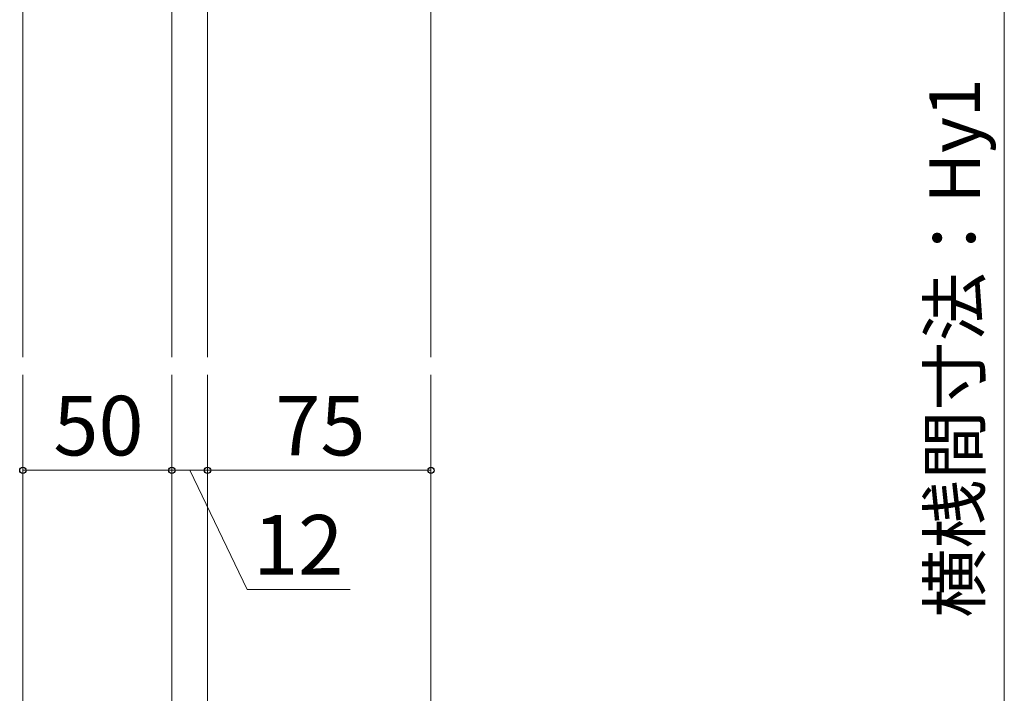
# Model space of a CAD drawing. Extents: x 175 to 1925, y 210 to 2817.
# Drawn here: x 461 to 791, y 1930 to 2156 of the extents above; entities that cross this region are included whole.
import ezdxf

# ---------------------------------------------------------------- set-up
doc = ezdxf.new("R2010")
doc.units = 0
doc.layers.add('YKK_12', color=2, linetype='CONTINUOUS', lineweight=13)
doc.layers.add('YKK_D', color=6, linetype='CONTINUOUS', lineweight=13)
doc.styles.add('text-b', font='txt')

msp = doc.modelspace()

# ---------------------------------------------------------------- linework, layer by layer
at = {"layer": 'YKK_12'}
for p, q in [((461.65, 2042.5), (461.65, 2351)), ((511.65, 2351), (511.65, 2042.5)), ((523.65, 2042.5), (523.65, 2212.54)), ((598.65, 2212.54), (598.65, 2042.5)), ((461.65, 1731), (461.65, 2036.5)), ((511.65, 2036.5), (511.65, 1731)), ((523.65, 1869.46), (523.65, 2036.5)), ((598.65, 2036.5), (598.65, 1869.46))]:
    msp.add_line(p, q, dxfattribs=at)
at = {"layer": 'YKK_D'}
for p, q in [((791.15, 1851), (791.15, 2231)), ((461.65, 2030.5), (461.65, 2003.5)), ((511.65, 2030.5), (511.65, 2003.5)), ((511.65, 2030.5), (511.65, 2003.5)), ((523.65, 2030.5), (523.65, 2003.5)), ((523.65, 2030.5), (523.65, 2003.5)), ((598.65, 2030.5), (598.65, 2003.5)), ((511.65, 2004.5), (461.65, 2004.5)), ((511.65, 2004.5), (523.65, 2004.5)), ((517.65, 2004.5), (536.99, 1964.5)), ((523.65, 2004.5), (598.65, 2004.5)), ((536.99, 1964.5), (571.54, 1964.5))]:
    msp.add_line(p, q, dxfattribs=at)
at = {"layer": 'YKK_D', "linetype": 'ByBlock', "lineweight": -2}
for centre in [(461.65, 2004.5), (511.65, 2004.5), (511.65, 2004.5), (523.65, 2004.5), (523.65, 2004.5), (598.65, 2004.5)]:
    msp.add_circle(centre, 1.07, dxfattribs=at)

# ---------------------------------------------------------------- texts
at = {"layer": 'YKK_D', "style": 'text-b'}
msp.add_text('横桟間寸法：Hy1', height=17, rotation=90, dxfattribs=at).set_placement((782.96, 1954.99))
for s, p in [('50', (471.88, 2009.5)), ('75', (546.38, 2009.5)), ('12', (538.92, 1969.5))]:
    msp.add_text(s, height=20, dxfattribs=at).set_placement(p)

doc.saveas('drawing.dxf')
